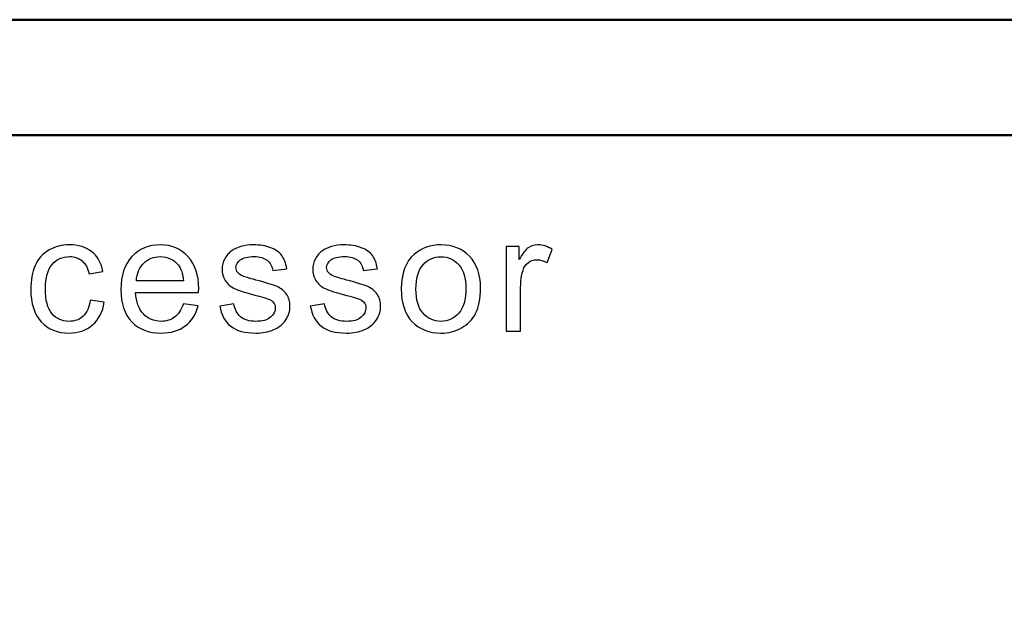
# Model space of a CAD drawing. Units: centimetres. Extents: x -119 to 62, y -44 to 44.
# Drawn here: x 3 to 5, y -17 to -16 of the extents above; entities that cross this region are included whole.
import ezdxf

# ---------------------------------------------------------------- set-up
doc = ezdxf.new("R2010")
doc.units = ezdxf.units.CM
doc.header["$MEASUREMENT"] = 0
doc.layers.add('layer 1', color=7, linetype='Continuous')

msp = doc.modelspace()

# ---------------------------------------------------------------- linework, layer by layer
at = {"layer": 'layer 1', "color": 250, "lineweight": 50}
msp.add_open_spline([(26.45326, -16.31696), (26.43848, -16.27517), (26.41449, -16.23677), (26.38255, -16.20483), (26.38255, -16.20483), (26.32629, -16.14857), (26.24998, -16.11696), (26.17042, -16.11696), (26.17042, -16.11696), (26.17042, -16.11696), (-21.32958, -16.11696), (-21.32958, -16.11696), (-21.32958, -16.11696), (-21.40914, -16.11696), (-21.48545, -16.14857), (-21.54171, -16.20483), (-21.54171, -16.20483), (-21.57365, -16.23677), (-21.59764, -16.27517), (-21.61242, -16.31696), (-21.61242, -16.31696), (-21.62367, -16.34878), (-21.62958, -16.38257), (-21.62958, -16.41696), (-21.62958, -16.41696), (-21.62958, -16.41696), (-21.62958, -20.41696), (-21.62958, -20.41696), (-21.62958, -20.41696), (-21.62958, -20.45135), (-21.62367, -20.48514), (-21.61242, -20.51696), (-21.61242, -20.51696), (-21.61242, -20.51696), (26.45326, -20.51696), (26.45326, -20.51696), (26.45326, -20.51696), (26.46451, -20.48514), (26.47042, -20.45135), (26.47042, -20.41696), (26.47042, -20.41696), (26.47042, -20.41696), (26.47042, -16.41696), (26.47042, -16.41696), (26.47042, -16.41696), (26.47042, -16.38257), (26.46451, -16.34878), (26.45326, -16.31696)], degree=3, knots=[0, 0, 0, 0, 0.0769231, 0.0769231, 0.0769231, 0.0769231, 0.1538462, 0.1538462, 0.1538462, 0.1538462, 0.2307692, 0.2307692, 0.2307692, 0.2307692, 0.3076923, 0.3076923, 0.3076923, 0.3076923, 0.3846154, 0.3846154, 0.3846154, 0.3846154, 0.4615385, 0.4615385, 0.4615385, 0.4615385, 0.5384615, 0.5384615, 0.5384615, 0.5384615, 0.6153846, 0.6153846, 0.6153846, 0.6153846, 0.6923077, 0.6923077, 0.6923077, 0.6923077, 0.7692308, 0.7692308, 0.7692308, 0.7692308, 0.8461538, 0.8461538, 0.8461538, 0.8461538, 1, 1, 1, 1], dxfattribs=at)
for points in [[(26.17042, -16.11696), (26.17042, -16.11696), (-21.32958, -16.11696), (-21.32958, -16.11696)], [(26.45326, -16.31696), (26.45326, -16.31696), (-21.61242, -16.31696), (-21.61242, -16.31696)]]:
    msp.add_open_spline(points, degree=3, dxfattribs=at)
at = {"layer": 'layer 1', "color": 250}
for points, knots in [([(2.9444, -16.60251), (2.9444, -16.60251), (2.96867, -16.60589), (2.96867, -16.60589), (2.96867, -16.60589), (2.96599, -16.62259), (2.95922, -16.63562), (2.94826, -16.64508), (2.94826, -16.64508), (2.9373, -16.65453), (2.9238, -16.65923), (2.90785, -16.65923), (2.90785, -16.65923), (2.88786, -16.65923), (2.87177, -16.6527), (2.85964, -16.63962), (2.85964, -16.63962), (2.84746, -16.62654), (2.84139, -16.60782), (2.84139, -16.58346), (2.84139, -16.58346), (2.84139, -16.56765), (2.84402, -16.55387), (2.84924, -16.54202), (2.84924, -16.54202), (2.85446, -16.53021), (2.86241, -16.52132), (2.87314, -16.51544), (2.87314, -16.51544), (2.88382, -16.50952), (2.89543, -16.50655), (2.90804, -16.50655), (2.90804, -16.50655), (2.92389, -16.50655), (2.93692, -16.51055), (2.94699, -16.51859), (2.94699, -16.51859), (2.9571, -16.52664), (2.96359, -16.53807), (2.96641, -16.55284), (2.96641, -16.55284), (2.96641, -16.55284), (2.94242, -16.55651), (2.94242, -16.55651), (2.94242, -16.55651), (2.94012, -16.54668), (2.93607, -16.53929), (2.93019, -16.53431), (2.93019, -16.53431), (2.92436, -16.52937), (2.91731, -16.52687), (2.90903, -16.52687), (2.90903, -16.52687), (2.89652, -16.52687), (2.88636, -16.53134), (2.8785, -16.54028), (2.8785, -16.54028), (2.87069, -16.54926), (2.86679, -16.56337), (2.86679, -16.58275), (2.86679, -16.58275), (2.86679, -16.60241), (2.87055, -16.61667), (2.87808, -16.62556), (2.87808, -16.62556), (2.88565, -16.63445), (2.89548, -16.63891), (2.90757, -16.63891), (2.90757, -16.63891), (2.91735, -16.63891), (2.92549, -16.63595), (2.93198, -16.62998), (2.93198, -16.62998), (2.93852, -16.62405), (2.94266, -16.61488), (2.9444, -16.60251)], [0, 0, 0, 0, 0.05, 0.05, 0.05, 0.05, 0.1, 0.1, 0.1, 0.1, 0.15, 0.15, 0.15, 0.15, 0.2, 0.2, 0.2, 0.2, 0.25, 0.25, 0.25, 0.25, 0.3, 0.3, 0.3, 0.3, 0.35, 0.35, 0.35, 0.35, 0.4, 0.4, 0.4, 0.4, 0.45, 0.45, 0.45, 0.45, 0.5, 0.5, 0.5, 0.5, 0.55, 0.55, 0.55, 0.55, 0.6, 0.6, 0.6, 0.6, 0.65, 0.65, 0.65, 0.65, 0.7, 0.7, 0.7, 0.7, 0.75, 0.75, 0.75, 0.75, 0.8, 0.8, 0.8, 0.8, 0.85, 0.85, 0.85, 0.85, 0.9, 0.9, 0.9, 0.9, 1, 1, 1, 1]), ([(3.10542, -16.60872), (3.10542, -16.60872), (3.1311, -16.6121), (3.1311, -16.6121), (3.1311, -16.6121), (3.12711, -16.62701), (3.11963, -16.63863), (3.10871, -16.64686), (3.10871, -16.64686), (3.0978, -16.6551), (3.08388, -16.65923), (3.0669, -16.65923), (3.0669, -16.65923), (3.04554, -16.65923), (3.02861, -16.65265), (3.0161, -16.63948), (3.0161, -16.63948), (3.00359, -16.62636), (2.99733, -16.60787), (2.99733, -16.58412), (2.99733, -16.58412), (2.99733, -16.55956), (3.00364, -16.54047), (3.01629, -16.52692), (3.01629, -16.52692), (3.02894, -16.51333), (3.04536, -16.50655), (3.06554, -16.50655), (3.06554, -16.50655), (3.08506, -16.50655), (3.101, -16.51319), (3.11337, -16.5265), (3.11337, -16.5265), (3.12574, -16.53981), (3.13195, -16.55853), (3.13195, -16.58266), (3.13195, -16.58266), (3.13195, -16.58412), (3.1319, -16.58633), (3.13181, -16.58924), (3.13181, -16.58924), (3.13181, -16.58924), (3.02273, -16.58924), (3.02273, -16.58924), (3.02273, -16.58924), (3.02367, -16.60528), (3.02819, -16.61761), (3.03637, -16.62612), (3.03637, -16.62612), (3.04451, -16.63463), (3.05472, -16.63891), (3.0669, -16.63891), (3.0669, -16.63891), (3.07598, -16.63891), (3.08374, -16.63652), (3.09014, -16.63172), (3.09014, -16.63172), (3.09658, -16.62692), (3.10166, -16.61925), (3.10542, -16.60872)], [0, 0, 0, 0, 0.0625, 0.0625, 0.0625, 0.0625, 0.125, 0.125, 0.125, 0.125, 0.1875, 0.1875, 0.1875, 0.1875, 0.25, 0.25, 0.25, 0.25, 0.3125, 0.3125, 0.3125, 0.3125, 0.375, 0.375, 0.375, 0.375, 0.4375, 0.4375, 0.4375, 0.4375, 0.5, 0.5, 0.5, 0.5, 0.5625, 0.5625, 0.5625, 0.5625, 0.625, 0.625, 0.625, 0.625, 0.6875, 0.6875, 0.6875, 0.6875, 0.75, 0.75, 0.75, 0.75, 0.8125, 0.8125, 0.8125, 0.8125, 0.875, 0.875, 0.875, 0.875, 1, 1, 1, 1]), ([(3.16828, -16.61239), (3.16828, -16.61239), (3.19283, -16.60843), (3.19283, -16.60843), (3.19283, -16.60843), (3.1942, -16.61827), (3.19805, -16.62579), (3.20436, -16.63106), (3.20436, -16.63106), (3.21066, -16.63628), (3.2195, -16.63891), (3.23079, -16.63891), (3.23079, -16.63891), (3.24222, -16.63891), (3.25069, -16.63661), (3.25624, -16.63195), (3.25624, -16.63195), (3.26174, -16.62734), (3.26452, -16.62189), (3.26452, -16.61563), (3.26452, -16.61563), (3.26452, -16.61003), (3.26202, -16.60561), (3.25708, -16.60241), (3.25708, -16.60241), (3.2536, -16.6002), (3.24514, -16.59743), (3.23168, -16.59399), (3.23168, -16.59399), (3.21353, -16.58943), (3.20097, -16.58548), (3.19391, -16.58214), (3.19391, -16.58214), (3.18691, -16.57875), (3.18159, -16.57415), (3.17797, -16.56822), (3.17797, -16.56822), (3.17435, -16.56234), (3.17251, -16.5558), (3.17251, -16.54865), (3.17251, -16.54865), (3.17251, -16.54211), (3.17402, -16.53609), (3.17698, -16.53054), (3.17698, -16.53054), (3.17999, -16.52499), (3.18404, -16.52038), (3.18916, -16.51671), (3.18916, -16.51671), (3.19302, -16.51389), (3.19829, -16.51149), (3.20492, -16.50952), (3.20492, -16.50952), (3.2116, -16.50754), (3.2187, -16.50655), (3.22632, -16.50655), (3.22632, -16.50655), (3.2378, -16.50655), (3.24786, -16.5082), (3.25652, -16.51154), (3.25652, -16.51154), (3.26522, -16.51483), (3.27162, -16.51935), (3.27576, -16.52499), (3.27576, -16.52499), (3.27985, -16.53068), (3.28272, -16.53826), (3.28427, -16.54776), (3.28427, -16.54776), (3.28427, -16.54776), (3.26, -16.55114), (3.26, -16.55114), (3.26, -16.55114), (3.25892, -16.54352), (3.25572, -16.53755), (3.25045, -16.53327), (3.25045, -16.53327), (3.24518, -16.52899), (3.23775, -16.52687), (3.22811, -16.52687), (3.22811, -16.52687), (3.21677, -16.52687), (3.20864, -16.52875), (3.20379, -16.53252), (3.20379, -16.53252), (3.19895, -16.53628), (3.1965, -16.5407), (3.1965, -16.54573), (3.1965, -16.54573), (3.1965, -16.54893), (3.19749, -16.55185), (3.19951, -16.55444), (3.19951, -16.55444), (3.20153, -16.55707), (3.20469, -16.55928), (3.20901, -16.56102), (3.20901, -16.56102), (3.21151, -16.56196), (3.21875, -16.56408), (3.23088, -16.56737), (3.23088, -16.56737), (3.24838, -16.57203), (3.26061, -16.57589), (3.26757, -16.57885), (3.26757, -16.57885), (3.27453, -16.58181), (3.27999, -16.58619), (3.28394, -16.59183), (3.28394, -16.59183), (3.28794, -16.59752), (3.28992, -16.60458), (3.28992, -16.61304), (3.28992, -16.61304), (3.28992, -16.62128), (3.28752, -16.62904), (3.28267, -16.63633), (3.28267, -16.63633), (3.27783, -16.64362), (3.27087, -16.64926), (3.26179, -16.65326), (3.26179, -16.65326), (3.25266, -16.65726), (3.24236, -16.65923), (3.23088, -16.65923), (3.23088, -16.65923), (3.21188, -16.65923), (3.19735, -16.65528), (3.18738, -16.64743), (3.18738, -16.64743), (3.1774, -16.63953), (3.17105, -16.62786), (3.16828, -16.61239)], [0, 0, 0, 0, 0.0294118, 0.0294118, 0.0294118, 0.0294118, 0.0588235, 0.0588235, 0.0588235, 0.0588235, 0.0882353, 0.0882353, 0.0882353, 0.0882353, 0.1176471, 0.1176471, 0.1176471, 0.1176471, 0.1470588, 0.1470588, 0.1470588, 0.1470588, 0.1764706, 0.1764706, 0.1764706, 0.1764706, 0.2058824, 0.2058824, 0.2058824, 0.2058824, 0.2352941, 0.2352941, 0.2352941, 0.2352941, 0.2647059, 0.2647059, 0.2647059, 0.2647059, 0.2941176, 0.2941176, 0.2941176, 0.2941176, 0.3235294, 0.3235294, 0.3235294, 0.3235294, 0.3529412, 0.3529412, 0.3529412, 0.3529412, 0.3823529, 0.3823529, 0.3823529, 0.3823529, 0.4117647, 0.4117647, 0.4117647, 0.4117647, 0.4411765, 0.4411765, 0.4411765, 0.4411765, 0.4705882, 0.4705882, 0.4705882, 0.4705882, 0.5, 0.5, 0.5, 0.5, 0.5294118, 0.5294118, 0.5294118, 0.5294118, 0.5588235, 0.5588235, 0.5588235, 0.5588235, 0.5882353, 0.5882353, 0.5882353, 0.5882353, 0.6176471, 0.6176471, 0.6176471, 0.6176471, 0.6470588, 0.6470588, 0.6470588, 0.6470588, 0.6764706, 0.6764706, 0.6764706, 0.6764706, 0.7058824, 0.7058824, 0.7058824, 0.7058824, 0.7352941, 0.7352941, 0.7352941, 0.7352941, 0.7647059, 0.7647059, 0.7647059, 0.7647059, 0.7941176, 0.7941176, 0.7941176, 0.7941176, 0.8235294, 0.8235294, 0.8235294, 0.8235294, 0.8529412, 0.8529412, 0.8529412, 0.8529412, 0.8823529, 0.8823529, 0.8823529, 0.8823529, 0.9117647, 0.9117647, 0.9117647, 0.9117647, 0.9411765, 0.9411765, 0.9411765, 0.9411765, 1, 1, 1, 1]), ([(3.32507, -16.61239), (3.32507, -16.61239), (3.34962, -16.60843), (3.34962, -16.60843), (3.34962, -16.60843), (3.35099, -16.61827), (3.35484, -16.62579), (3.36115, -16.63106), (3.36115, -16.63106), (3.36745, -16.63628), (3.37629, -16.63891), (3.38758, -16.63891), (3.38758, -16.63891), (3.39901, -16.63891), (3.40748, -16.63661), (3.41303, -16.63195), (3.41303, -16.63195), (3.41853, -16.62734), (3.42131, -16.62189), (3.42131, -16.61563), (3.42131, -16.61563), (3.42131, -16.61003), (3.41881, -16.60561), (3.41387, -16.60241), (3.41387, -16.60241), (3.41039, -16.6002), (3.40193, -16.59743), (3.38847, -16.59399), (3.38847, -16.59399), (3.37032, -16.58943), (3.35776, -16.58548), (3.3507, -16.58214), (3.3507, -16.58214), (3.3437, -16.57875), (3.33838, -16.57415), (3.33476, -16.56822), (3.33476, -16.56822), (3.33114, -16.56234), (3.3293, -16.5558), (3.3293, -16.54865), (3.3293, -16.54865), (3.3293, -16.54211), (3.33081, -16.53609), (3.33377, -16.53054), (3.33377, -16.53054), (3.33678, -16.52499), (3.34083, -16.52038), (3.34595, -16.51671), (3.34595, -16.51671), (3.34981, -16.51389), (3.35508, -16.51149), (3.36171, -16.50952), (3.36171, -16.50952), (3.36839, -16.50754), (3.37549, -16.50655), (3.38311, -16.50655), (3.38311, -16.50655), (3.39459, -16.50655), (3.40465, -16.5082), (3.41331, -16.51154), (3.41331, -16.51154), (3.42201, -16.51483), (3.42841, -16.51935), (3.43255, -16.52499), (3.43255, -16.52499), (3.43664, -16.53068), (3.43951, -16.53826), (3.44106, -16.54776), (3.44106, -16.54776), (3.44106, -16.54776), (3.41679, -16.55114), (3.41679, -16.55114), (3.41679, -16.55114), (3.41571, -16.54352), (3.41251, -16.53755), (3.40724, -16.53327), (3.40724, -16.53327), (3.40197, -16.52899), (3.39454, -16.52687), (3.3849, -16.52687), (3.3849, -16.52687), (3.37356, -16.52687), (3.36543, -16.52875), (3.36058, -16.53252), (3.36058, -16.53252), (3.35574, -16.53628), (3.35329, -16.5407), (3.35329, -16.54573), (3.35329, -16.54573), (3.35329, -16.54893), (3.35428, -16.55185), (3.3563, -16.55444), (3.3563, -16.55444), (3.35832, -16.55707), (3.36148, -16.55928), (3.3658, -16.56102), (3.3658, -16.56102), (3.3683, -16.56196), (3.37554, -16.56408), (3.38767, -16.56737), (3.38767, -16.56737), (3.40517, -16.57203), (3.4174, -16.57589), (3.42436, -16.57885), (3.42436, -16.57885), (3.43132, -16.58181), (3.43678, -16.58619), (3.44073, -16.59183), (3.44073, -16.59183), (3.44473, -16.59752), (3.44671, -16.60458), (3.44671, -16.61304), (3.44671, -16.61304), (3.44671, -16.62128), (3.44431, -16.62904), (3.43946, -16.63633), (3.43946, -16.63633), (3.43462, -16.64362), (3.42766, -16.64926), (3.41858, -16.65326), (3.41858, -16.65326), (3.40945, -16.65726), (3.39915, -16.65923), (3.38767, -16.65923), (3.38767, -16.65923), (3.36867, -16.65923), (3.35414, -16.65528), (3.34417, -16.64743), (3.34417, -16.64743), (3.33419, -16.63953), (3.32784, -16.62786), (3.32507, -16.61239)], [0, 0, 0, 0, 0.0294118, 0.0294118, 0.0294118, 0.0294118, 0.0588235, 0.0588235, 0.0588235, 0.0588235, 0.0882353, 0.0882353, 0.0882353, 0.0882353, 0.1176471, 0.1176471, 0.1176471, 0.1176471, 0.1470588, 0.1470588, 0.1470588, 0.1470588, 0.1764706, 0.1764706, 0.1764706, 0.1764706, 0.2058824, 0.2058824, 0.2058824, 0.2058824, 0.2352941, 0.2352941, 0.2352941, 0.2352941, 0.2647059, 0.2647059, 0.2647059, 0.2647059, 0.2941176, 0.2941176, 0.2941176, 0.2941176, 0.3235294, 0.3235294, 0.3235294, 0.3235294, 0.3529412, 0.3529412, 0.3529412, 0.3529412, 0.3823529, 0.3823529, 0.3823529, 0.3823529, 0.4117647, 0.4117647, 0.4117647, 0.4117647, 0.4411765, 0.4411765, 0.4411765, 0.4411765, 0.4705882, 0.4705882, 0.4705882, 0.4705882, 0.5, 0.5, 0.5, 0.5, 0.5294118, 0.5294118, 0.5294118, 0.5294118, 0.5588235, 0.5588235, 0.5588235, 0.5588235, 0.5882353, 0.5882353, 0.5882353, 0.5882353, 0.6176471, 0.6176471, 0.6176471, 0.6176471, 0.6470588, 0.6470588, 0.6470588, 0.6470588, 0.6764706, 0.6764706, 0.6764706, 0.6764706, 0.7058824, 0.7058824, 0.7058824, 0.7058824, 0.7352941, 0.7352941, 0.7352941, 0.7352941, 0.7647059, 0.7647059, 0.7647059, 0.7647059, 0.7941176, 0.7941176, 0.7941176, 0.7941176, 0.8235294, 0.8235294, 0.8235294, 0.8235294, 0.8529412, 0.8529412, 0.8529412, 0.8529412, 0.8823529, 0.8823529, 0.8823529, 0.8823529, 0.9117647, 0.9117647, 0.9117647, 0.9117647, 0.9411765, 0.9411765, 0.9411765, 0.9411765, 1, 1, 1, 1]), ([(3.48242, -16.58289), (3.48242, -16.55585), (3.48995, -16.53581), (3.50505, -16.52278), (3.50505, -16.52278), (3.51761, -16.51196), (3.53299, -16.50655), (3.5511, -16.50655), (3.5511, -16.50655), (3.57118, -16.50655), (3.58764, -16.51314), (3.60044, -16.52631), (3.60044, -16.52631), (3.61319, -16.53943), (3.61958, -16.55764), (3.61958, -16.58082), (3.61958, -16.58082), (3.61958, -16.59964), (3.61676, -16.61441), (3.61112, -16.62518), (3.61112, -16.62518), (3.60547, -16.63595), (3.59724, -16.64432), (3.58642, -16.6503), (3.58642, -16.6503), (3.57565, -16.65627), (3.56384, -16.65923), (3.5511, -16.65923), (3.5511, -16.65923), (3.53059, -16.65923), (3.51403, -16.6527), (3.50138, -16.63957), (3.50138, -16.63957), (3.48873, -16.62645), (3.48242, -16.60754), (3.48242, -16.58289)], [0, 0, 0, 0, 0.1, 0.1, 0.1, 0.1, 0.2, 0.2, 0.2, 0.2, 0.3, 0.3, 0.3, 0.3, 0.4, 0.4, 0.4, 0.4, 0.5, 0.5, 0.5, 0.5, 0.6, 0.6, 0.6, 0.6, 0.7, 0.7, 0.7, 0.7, 0.8, 0.8, 0.8, 0.8, 1, 1, 1, 1]), ([(3.66409, -16.65613), (3.66409, -16.65613), (3.66409, -16.50966), (3.66409, -16.50966), (3.66409, -16.50966), (3.66409, -16.50966), (3.68639, -16.50966), (3.68639, -16.50966), (3.68639, -16.50966), (3.68639, -16.50966), (3.68639, -16.53209), (3.68639, -16.53209), (3.68639, -16.53209), (3.69208, -16.5217), (3.69735, -16.51483), (3.70219, -16.51154), (3.70219, -16.51154), (3.70704, -16.5082), (3.71235, -16.50655), (3.71814, -16.50655), (3.71814, -16.50655), (3.72651, -16.50655), (3.73503, -16.50919), (3.74368, -16.51441), (3.74368, -16.51441), (3.74368, -16.51441), (3.73484, -16.53732), (3.73484, -16.53732), (3.73484, -16.53732), (3.72882, -16.53393), (3.7228, -16.53224), (3.71678, -16.53224), (3.71678, -16.53224), (3.71137, -16.53224), (3.70652, -16.53388), (3.70224, -16.53713), (3.70224, -16.53713), (3.69796, -16.54037), (3.6949, -16.54489), (3.69307, -16.55067), (3.69307, -16.55067), (3.69029, -16.55947), (3.68893, -16.56911), (3.68893, -16.5796), (3.68893, -16.5796), (3.68893, -16.5796), (3.68893, -16.65613), (3.68893, -16.65613), (3.68893, -16.65613), (3.68893, -16.65613), (3.66409, -16.65613), (3.66409, -16.65613)], [0, 0, 0, 0, 0.0714286, 0.0714286, 0.0714286, 0.0714286, 0.1428571, 0.1428571, 0.1428571, 0.1428571, 0.2142857, 0.2142857, 0.2142857, 0.2142857, 0.2857143, 0.2857143, 0.2857143, 0.2857143, 0.3571429, 0.3571429, 0.3571429, 0.3571429, 0.4285714, 0.4285714, 0.4285714, 0.4285714, 0.5, 0.5, 0.5, 0.5, 0.5714286, 0.5714286, 0.5714286, 0.5714286, 0.6428571, 0.6428571, 0.6428571, 0.6428571, 0.7142857, 0.7142857, 0.7142857, 0.7142857, 0.7857143, 0.7857143, 0.7857143, 0.7857143, 0.8571429, 0.8571429, 0.8571429, 0.8571429, 1, 1, 1, 1]), ([(3.02414, -16.56892), (3.02414, -16.56892), (3.1057, -16.56892), (3.1057, -16.56892), (3.1057, -16.56892), (3.10462, -16.5566), (3.10147, -16.54738), (3.09634, -16.54122), (3.09634, -16.54122), (3.08849, -16.53167), (3.07824, -16.52687), (3.06568, -16.52687), (3.06568, -16.52687), (3.05429, -16.52687), (3.04475, -16.53068), (3.03698, -16.5383), (3.03698, -16.5383), (3.02927, -16.54592), (3.02499, -16.55613), (3.02414, -16.56892)], [0, 0, 0, 0, 0.1666667, 0.1666667, 0.1666667, 0.1666667, 0.3333333, 0.3333333, 0.3333333, 0.3333333, 0.5, 0.5, 0.5, 0.5, 0.6666667, 0.6666667, 0.6666667, 0.6666667, 1, 1, 1, 1]), ([(3.50782, -16.58294), (3.50782, -16.60166), (3.51192, -16.61568), (3.5201, -16.62494), (3.5201, -16.62494), (3.52833, -16.63426), (3.53863, -16.63891), (3.5511, -16.63891), (3.5511, -16.63891), (3.56342, -16.63891), (3.57367, -16.63426), (3.58191, -16.6249), (3.58191, -16.6249), (3.59009, -16.61554), (3.59418, -16.60129), (3.59418, -16.58214), (3.59418, -16.58214), (3.59418, -16.56408), (3.59004, -16.55039), (3.58181, -16.54113), (3.58181, -16.54113), (3.57358, -16.53181), (3.56333, -16.52716), (3.5511, -16.52716), (3.5511, -16.52716), (3.53863, -16.52716), (3.52833, -16.53177), (3.5201, -16.54103), (3.5201, -16.54103), (3.51192, -16.5503), (3.50782, -16.56427), (3.50782, -16.58294)], [0, 0, 0, 0, 0.1111111, 0.1111111, 0.1111111, 0.1111111, 0.2222222, 0.2222222, 0.2222222, 0.2222222, 0.3333333, 0.3333333, 0.3333333, 0.3333333, 0.4444444, 0.4444444, 0.4444444, 0.4444444, 0.5555556, 0.5555556, 0.5555556, 0.5555556, 0.6666667, 0.6666667, 0.6666667, 0.6666667, 0.7777778, 0.7777778, 0.7777778, 0.7777778, 1, 1, 1, 1])]:
    msp.add_open_spline(points, degree=3, knots=knots, dxfattribs=at)

doc.saveas('drawing.dxf')
